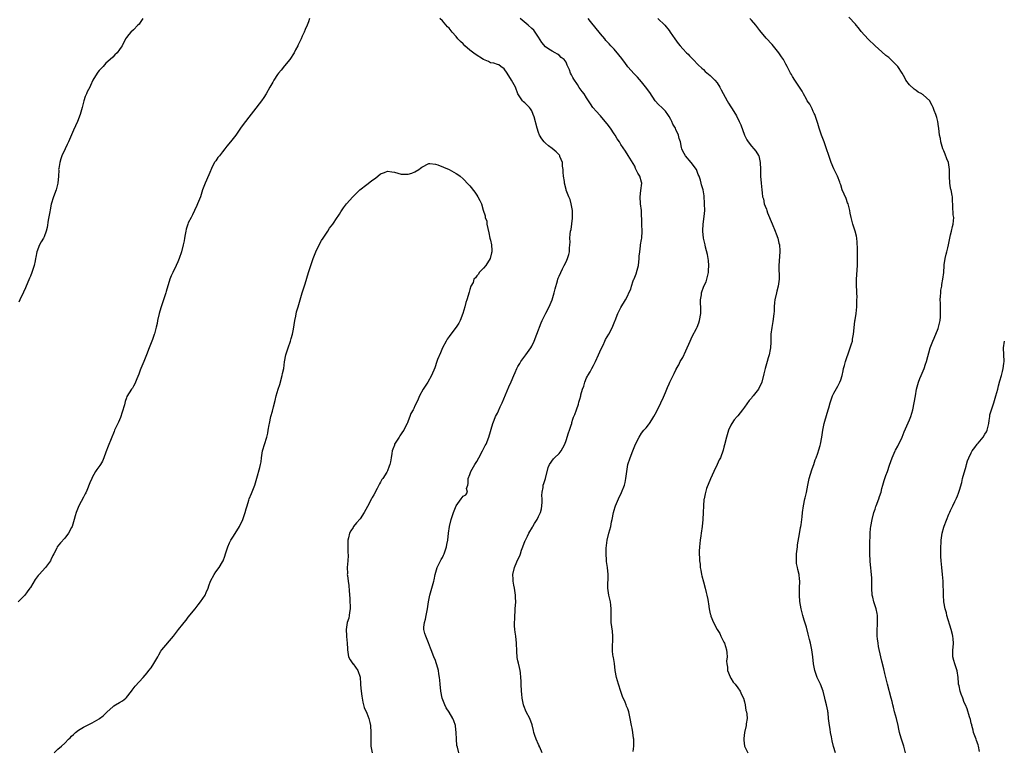
# Model space of a CAD drawing. Units: inches. Extents: x 2547000 to 2550000, y 1560000 to 1562314.
# Drawn here: x 2547350 to 2547637, y 1560508 to 1560721 of the extents above; entities that cross this region are included whole.
import ezdxf

# ---------------------------------------------------------------- set-up
doc = ezdxf.new("R2010")
doc.units = ezdxf.units.IN
doc.header["$MEASUREMENT"] = 0
doc.layers.add('LD25471560_10ft', color=113, linetype='Continuous')

msp = doc.modelspace()

# ---------------------------------------------------------------- linework, layer by layer
at = {"layer": 'LD25471560_10ft'}
for points, elevation in [([(2547434.29, 1560721), (2547433.97, 1560720.03), (2547433.6, 1560719), (2547433, 1560717.73), (2547432.71, 1560717), (2547432.17, 1560715.83), (2547431.82, 1560715), (2547430.89, 1560713.11), (2547430.86, 1560713), (2547430.2, 1560711.8), (2547429.87, 1560711), (2547428.55, 1560709), (2547427, 1560707.17), (2547426.05, 1560705.95), (2547425.24, 1560705), (2547425, 1560704.67), (2547423.9, 1560703), (2547423.58, 1560702.42), (2547422.74, 1560701), (2547421.64, 1560699), (2547421, 1560697.98), (2547420.35, 1560697), (2547415, 1560690.05), (2547414.22, 1560689), (2547412.81, 1560687), (2547411.26, 1560685), (2547410.22, 1560683.78), (2547409.67, 1560683), (2547409, 1560682.13), (2547408.08, 1560681), (2547407.58, 1560680.42), (2547407, 1560679.53), (2547406.75, 1560679.25), (2547406.64, 1560679), (2547406.03, 1560677.97), (2547405, 1560675.43), (2547403.87, 1560673), (2547403.15, 1560671), (2547402.52, 1560669), (2547401.7, 1560667), (2547401.47, 1560666.53), (2547400.79, 1560665), (2547400.19, 1560663.81), (2547399.82, 1560663), (2547399, 1560661.39), (2547398.83, 1560661), (2547398.39, 1560659.61), (2547398.23, 1560659), (2547398.04, 1560658.04), (2547397.88, 1560657), (2547397.79, 1560656.21), (2547397.54, 1560655), (2547397.03, 1560652.97), (2547396.35, 1560651), (2547395.97, 1560650.03), (2547395.45, 1560649), (2547395.32, 1560648.68), (2547395, 1560648.08), (2547394.46, 1560647), (2547394.01, 1560645.99), (2547393.66, 1560645), (2547392.53, 1560641.47), (2547392.41, 1560641), (2547392.15, 1560640.15), (2547391, 1560636.67), (2547390.5, 1560635), (2547390.05, 1560633), (2547389.91, 1560632.09), (2547389.66, 1560631), (2547389.14, 1560629.14), (2547389.09, 1560628.91), (2547388.57, 1560627.43), (2547388.36, 1560627), (2547387.59, 1560625), (2547387.42, 1560624.58), (2547387, 1560623.45), (2547386.85, 1560623), (2547386.04, 1560621), (2547385.18, 1560619), (2547385, 1560618.52), (2547384.62, 1560617.38), (2547383.97, 1560615.97), (2547383.45, 1560614.55), (2547383, 1560613.83), (2547382.71, 1560613.29), (2547382.45, 1560613), (2547381.14, 1560610.86), (2547381, 1560610.5), (2547380.62, 1560609.38), (2547380.37, 1560608.37), (2547379.77, 1560606.23), (2547379.25, 1560604.75), (2547378.66, 1560603.34), (2547378.47, 1560603), (2547377.99, 1560602.01), (2547377.53, 1560601), (2547377.36, 1560600.64), (2547376.55, 1560598.55), (2547375.65, 1560596.35), (2547375, 1560594.58), (2547374.38, 1560593), (2547373.96, 1560592.04), (2547373.4, 1560591), (2547373.25, 1560590.75), (2547372.4, 1560589.6), (2547372.01, 1560589), (2547371, 1560587.28), (2547370.86, 1560587), (2547370.35, 1560585.65), (2547369.44, 1560583.44), (2547369.19, 1560582.81), (2547369, 1560582.5), (2547368.49, 1560581.51), (2547367.08, 1560579), (2547366.35, 1560577), (2547366.08, 1560576.08), (2547365.79, 1560575), (2547365.15, 1560573), (2547365, 1560572.69), (2547364.08, 1560571), (2547363, 1560569.55), (2547361.77, 1560568.23), (2547360.82, 1560567), (2547360.68, 1560566.68), (2547359.8, 1560565), (2547359.51, 1560564.49), (2547359, 1560563.27), (2547358.87, 1560563), (2547357.4, 1560561), (2547355.54, 1560559), (2547355.29, 1560558.71), (2547355, 1560558.27), (2547354.43, 1560557.57), (2547353, 1560555.17), (2547352.89, 1560555), (2547352.05, 1560553.95), (2547351.34, 1560553), (2547349.44, 1560551)], 7700), ([(2547385.76, 1560721), (2547385, 1560719.8), (2547384.66, 1560719.34), (2547384.32, 1560719), (2547383, 1560717.63), (2547382.3, 1560717), (2547381.67, 1560716.33), (2547381, 1560715.42), (2547380.75, 1560715), (2547379.71, 1560713), (2547379.41, 1560712.59), (2547379, 1560711.91), (2547378.28, 1560711), (2547377.61, 1560710.39), (2547377, 1560709.67), (2547376.26, 1560709), (2547375, 1560707.9), (2547374.2, 1560707), (2547373.59, 1560706.41), (2547373, 1560705.77), (2547372.67, 1560705.33), (2547372.44, 1560705), (2547371.23, 1560703), (2547370.55, 1560701.45), (2547370.3, 1560701), (2547369.55, 1560699.55), (2547369.3, 1560699), (2547369, 1560698.26), (2547368.54, 1560697), (2547368.08, 1560695), (2547367.54, 1560693), (2547366.74, 1560691), (2547365.58, 1560688.42), (2547364.14, 1560685), (2547363.72, 1560684.28), (2547363.16, 1560683), (2547362.18, 1560681), (2547361.89, 1560680.11), (2547361.55, 1560679), (2547361.25, 1560677.25), (2547361.23, 1560677), (2547361.25, 1560676.75), (2547361.18, 1560675), (2547361.03, 1560673), (2547360.47, 1560671), (2547359.72, 1560669), (2547359.1, 1560666.9), (2547358.74, 1560665.26), (2547358.66, 1560664.66), (2547358.22, 1560662.22), (2547357.89, 1560660.11), (2547357.61, 1560659), (2547357, 1560657.36), (2547356.83, 1560657), (2547356.13, 1560655.87), (2547355.7, 1560655), (2547354.91, 1560653), (2547354.58, 1560651.42), (2547354.52, 1560651), (2547354.38, 1560650.38), (2547354.12, 1560649), (2547353.42, 1560647), (2547353, 1560645.94), (2547352.71, 1560645.29), (2547351.54, 1560642.46), (2547351, 1560641.19), (2547349.96, 1560639), (2547349.63, 1560638.37)], 7690), ([(2547477.75, 1560507), (2547477.36, 1560508.64), (2547477.2, 1560509.2), (2547477.09, 1560511), (2547477.05, 1560512.95), (2547476.81, 1560514.81), (2547476.77, 1560515), (2547476.37, 1560516.37), (2547476.06, 1560517), (2547475, 1560518.88), (2547474.13, 1560520.13), (2547473.7, 1560521), (2547472.94, 1560523), (2547472.5, 1560525), (2547472.31, 1560527), (2547472.25, 1560528.25), (2547472.18, 1560529), (2547471.99, 1560530.01), (2547471.85, 1560531), (2547471.68, 1560531.68), (2547471.29, 1560533), (2547471.23, 1560533.23), (2547471, 1560533.91), (2547470.52, 1560535), (2547469.75, 1560537), (2547469.53, 1560537.53), (2547468.93, 1560539.07), (2547468.14, 1560541), (2547467.85, 1560541.84), (2547467.62, 1560543), (2547467.6, 1560543.6), (2547467.74, 1560545), (2547468.04, 1560545.96), (2547468.24, 1560547), (2547468.7, 1560549), (2547468.95, 1560551), (2547469.33, 1560553), (2547469.72, 1560554.28), (2547469.96, 1560555), (2547470.5, 1560557), (2547470.59, 1560557.41), (2547470.9, 1560559), (2547471.52, 1560561), (2547472.67, 1560563.33), (2547473, 1560563.92), (2547473.35, 1560564.65), (2547473.5, 1560565), (2547474.16, 1560567), (2547474.29, 1560567.71), (2547474.54, 1560569), (2547474.78, 1560571), (2547475.1, 1560573), (2547475.57, 1560575), (2547476.2, 1560577), (2547477, 1560579), (2547478.51, 1560581), (2547479, 1560581.79), (2547479.81, 1560582.19), (2547480.3, 1560583), (2547480.06, 1560584.06), (2547480.36, 1560585), (2547480.55, 1560585.45), (2547480.54, 1560587), (2547481, 1560588.1), (2547481.32, 1560589), (2547482.47, 1560591), (2547483, 1560591.88), (2547483.62, 1560593), (2547484.71, 1560595), (2547485, 1560595.58), (2547485.45, 1560596.55), (2547485.71, 1560597), (2547486.53, 1560599), (2547487.65, 1560603), (2547488.06, 1560603.94), (2547488.47, 1560605), (2547489, 1560606.03), (2547489.34, 1560606.66), (2547489.85, 1560607.85), (2547490.38, 1560609), (2547491.36, 1560611.36), (2547492.38, 1560613.62), (2547493, 1560615.15), (2547493.83, 1560617), (2547494.17, 1560617.83), (2547494.7, 1560619), (2547495, 1560619.58), (2547495.51, 1560620.49), (2547495.83, 1560621), (2547497.31, 1560623), (2547498.73, 1560625), (2547499, 1560625.48), (2547499.75, 1560627), (2547500.54, 1560629), (2547501, 1560630.22), (2547501.26, 1560631), (2547501.74, 1560632.26), (2547502.05, 1560633), (2547503.14, 1560635.14), (2547504.1, 1560637), (2547504.39, 1560637.61), (2547504.95, 1560639), (2547505.58, 1560641), (2547505.8, 1560642.2), (2547506.54, 1560644.54), (2547506.64, 1560645), (2547506.73, 1560645.27), (2547507, 1560645.91), (2547507.53, 1560647), (2547507.99, 1560647.99), (2547508.5, 1560649), (2547509, 1560650.09), (2547509.39, 1560651), (2547509.79, 1560652.21), (2547510, 1560653), (2547510.04, 1560654.04), (2547510.14, 1560655), (2547510.17, 1560655.83), (2547510.11, 1560657), (2547510.17, 1560658.17), (2547510.33, 1560659), (2547510.49, 1560659.51), (2547510.84, 1560662.84), (2547510.87, 1560663), (2547510.86, 1560665), (2547510.51, 1560667), (2547510.19, 1560668.19), (2547509.83, 1560669), (2547509.05, 1560670.95), (2547509, 1560671.12), (2547508.58, 1560673), (2547508.54, 1560673.46), (2547508.31, 1560675), (2547508.19, 1560676.19), (2547508.15, 1560677), (2547508.01, 1560677.99), (2547507.93, 1560679), (2547507.24, 1560680.76), (2547507.18, 1560681), (2547507.11, 1560681.11), (2547506.13, 1560682.13), (2547505, 1560683.04), (2547503.88, 1560683.88), (2547503, 1560684.62), (2547502.62, 1560685), (2547501.95, 1560685.95), (2547501.31, 1560687), (2547501, 1560687.79), (2547500.56, 1560689), (2547499.68, 1560692.32), (2547499.47, 1560693), (2547499, 1560694.07), (2547498.66, 1560694.66), (2547498.4, 1560695), (2547497, 1560696.38), (2547496.64, 1560696.64), (2547496.32, 1560697), (2547495.01, 1560699), (2547494.27, 1560701), (2547493.14, 1560703), (2547491.89, 1560705), (2547491, 1560706.31), (2547490.06, 1560707), (2547489.43, 1560707.43), (2547489, 1560707.55), (2547487.94, 1560707.94), (2547487, 1560708.09), (2547486.39, 1560708.39), (2547485, 1560709), (2547482.54, 1560710.54), (2547481, 1560711.77), (2547479.52, 1560713), (2547479, 1560713.55), (2547478.24, 1560714.24), (2547477.53, 1560715), (2547477, 1560715.7), (2547475.87, 1560717), (2547475, 1560718.1), (2547474.52, 1560718.52), (2547473, 1560720.31), (2547472.25, 1560721)], 7700), ([(2547502.09, 1560507), (2547501.34, 1560508.66), (2547501.21, 1560509), (2547501.16, 1560509.16), (2547501, 1560509.47), (2547500.27, 1560511), (2547499.94, 1560512.06), (2547499.67, 1560513), (2547499.57, 1560513.57), (2547499.16, 1560515.16), (2547498.42, 1560517), (2547497.44, 1560519), (2547496.76, 1560520.76), (2547496.63, 1560521), (2547496.5, 1560521.5), (2547496.21, 1560523), (2547496.14, 1560524.14), (2547496.04, 1560525), (2547495.93, 1560527), (2547495.91, 1560527.91), (2547495.85, 1560529), (2547495.71, 1560530.29), (2547495.64, 1560531), (2547495.25, 1560532.75), (2547495.18, 1560533), (2547495.12, 1560533.12), (2547495, 1560533.8), (2547494.79, 1560534.79), (2547494.63, 1560536.63), (2547494.56, 1560539), (2547494.35, 1560541), (2547494.19, 1560542.19), (2547494.1, 1560543), (2547494.04, 1560544.04), (2547494.01, 1560545), (2547494.07, 1560545.93), (2547494.09, 1560547), (2547494.15, 1560548.15), (2547494.23, 1560549), (2547494.34, 1560551), (2547494.33, 1560552.33), (2547494.31, 1560553), (2547494.01, 1560555), (2547493.85, 1560555.85), (2547493.62, 1560557), (2547493.61, 1560557.61), (2547493.55, 1560559), (2547494.03, 1560561), (2547494.7, 1560562.7), (2547495, 1560563.35), (2547495.57, 1560564.43), (2547495.73, 1560565), (2547496.08, 1560566.08), (2547496.45, 1560567), (2547497.15, 1560568.85), (2547497.2, 1560569), (2547497.83, 1560570.17), (2547498.19, 1560571), (2547499.24, 1560572.76), (2547499.35, 1560573), (2547499.86, 1560573.86), (2547500.57, 1560575), (2547501, 1560575.84), (2547501.56, 1560577), (2547501.85, 1560578.15), (2547501.98, 1560579), (2547502.02, 1560580.02), (2547502.03, 1560581), (2547501.97, 1560582.03), (2547502.05, 1560583), (2547502.32, 1560584.32), (2547502.37, 1560585), (2547502.51, 1560585.49), (2547503, 1560587), (2547503.81, 1560590.19), (2547504.17, 1560591), (2547505.34, 1560592.66), (2547505.67, 1560593), (2547507, 1560594.22), (2547507.58, 1560595), (2547508.12, 1560595.88), (2547508.61, 1560597), (2547509, 1560598), (2547509.74, 1560600.26), (2547510.02, 1560601), (2547510.51, 1560602.51), (2547510.66, 1560603), (2547510.72, 1560603.28), (2547511, 1560604.19), (2547511.22, 1560604.78), (2547511.55, 1560605.55), (2547512.08, 1560607), (2547512.62, 1560608.62), (2547512.78, 1560609.22), (2547513, 1560610.08), (2547513.27, 1560611), (2547513.35, 1560611.35), (2547513.84, 1560613), (2547514.18, 1560613.82), (2547514.48, 1560615), (2547515, 1560616.27), (2547515.26, 1560616.74), (2547515.37, 1560617), (2547515.99, 1560618.01), (2547516.51, 1560619), (2547517, 1560619.86), (2547517.55, 1560621), (2547518.47, 1560623), (2547519.25, 1560624.75), (2547519.78, 1560625.78), (2547520.34, 1560627), (2547520.53, 1560627.47), (2547521, 1560628.25), (2547521.47, 1560629), (2547522.52, 1560631), (2547522.67, 1560631.33), (2547523.24, 1560632.76), (2547523.32, 1560633), (2547524.12, 1560635), (2547525, 1560636.8), (2547526.31, 1560639), (2547527, 1560640.29), (2547527.34, 1560641), (2547527.92, 1560642.08), (2547528.05, 1560643), (2547528.52, 1560644.52), (2547528.74, 1560645), (2547528.84, 1560645.16), (2547529, 1560645.59), (2547529.45, 1560646.55), (2547529.68, 1560647.68), (2547530.08, 1560649), (2547530.3, 1560651), (2547530.3, 1560651.7), (2547530.45, 1560653), (2547530.73, 1560654.73), (2547530.74, 1560655), (2547531, 1560656.53), (2547531.11, 1560657), (2547531.22, 1560659), (2547531.09, 1560660.91), (2547531.06, 1560661.06), (2547530.98, 1560665), (2547530.71, 1560667), (2547530.58, 1560669), (2547530.83, 1560670.83), (2547531.05, 1560673), (2547531, 1560673.28), (2547530.51, 1560675), (2547529.94, 1560675.94), (2547529.27, 1560677.27), (2547529, 1560677.93), (2547527.08, 1560681.08), (2547526.3, 1560682.3), (2547525, 1560684.21), (2547524.58, 1560685), (2547523.92, 1560685.92), (2547523.27, 1560687), (2547523, 1560687.35), (2547521.92, 1560689), (2547521, 1560690.24), (2547520.42, 1560691), (2547519, 1560692.6), (2547518.8, 1560692.8), (2547517.84, 1560693.84), (2547516.85, 1560695), (2547516.14, 1560696.14), (2547515.55, 1560697), (2547515, 1560697.89), (2547514.26, 1560699), (2547513.7, 1560699.7), (2547512.85, 1560700.85), (2547512.3, 1560701.7), (2547511.24, 1560703.24), (2547511, 1560703.81), (2547510.55, 1560704.55), (2547510.35, 1560705), (2547509.97, 1560706.02), (2547509.56, 1560707), (2547509.36, 1560707.36), (2547509, 1560708.23), (2547508.42, 1560709), (2547507.6, 1560709.6), (2547507, 1560710.27), (2547506.54, 1560710.55), (2547505.86, 1560711), (2547505, 1560711.44), (2547504, 1560712), (2547503, 1560712.73), (2547501.99, 1560713.99), (2547501, 1560715.49), (2547500.04, 1560717), (2547499.6, 1560717.6), (2547499, 1560718.05), (2547497.96, 1560719), (2547495.65, 1560721)], 7690), ([(2547528.57, 1560507.43), (2547528.74, 1560509), (2547528.74, 1560511), (2547528.68, 1560511.32), (2547528.44, 1560513), (2547528.22, 1560514.22), (2547528.04, 1560515), (2547527.72, 1560517), (2547527.33, 1560519), (2547527, 1560519.85), (2547526.64, 1560520.64), (2547526.54, 1560521), (2547526.24, 1560521.76), (2547525.43, 1560523.43), (2547524.92, 1560524.92), (2547524.26, 1560527), (2547524, 1560528), (2547523.7, 1560529), (2547523.36, 1560531), (2547523.09, 1560533.09), (2547522.79, 1560534.79), (2547522.74, 1560535), (2547522.57, 1560536.57), (2547522.5, 1560537), (2547522.55, 1560538.55), (2547522.59, 1560539.41), (2547522.63, 1560541), (2547522.5, 1560542.5), (2547522.16, 1560545), (2547522.18, 1560545.82), (2547522.14, 1560547), (2547522.12, 1560548.12), (2547522.17, 1560549), (2547522.04, 1560550.04), (2547521.95, 1560551), (2547521.78, 1560551.78), (2547521.5, 1560553), (2547521.21, 1560555), (2547521.24, 1560559), (2547521.06, 1560561), (2547520.82, 1560562.82), (2547520.82, 1560563.18), (2547520.67, 1560565), (2547520.69, 1560566.69), (2547520.95, 1560569), (2547521.43, 1560571), (2547522.01, 1560573), (2547522.29, 1560574.29), (2547522.46, 1560575), (2547522.83, 1560577), (2547523, 1560577.71), (2547523.28, 1560578.72), (2547523.38, 1560579), (2547523.7, 1560579.7), (2547524.24, 1560581), (2547525.17, 1560582.83), (2547525.99, 1560585), (2547526.21, 1560585.79), (2547526.42, 1560587), (2547526.67, 1560589), (2547527.05, 1560591), (2547527.65, 1560593), (2547528.42, 1560595), (2547529, 1560596.43), (2547529.27, 1560597), (2547530.28, 1560599), (2547531, 1560600.12), (2547531.67, 1560601), (2547532.31, 1560601.69), (2547533, 1560602.57), (2547533.28, 1560603), (2547534, 1560604), (2547534.55, 1560605), (2547535, 1560605.74), (2547535.45, 1560606.55), (2547536.65, 1560609), (2547537.37, 1560610.63), (2547538, 1560612), (2547538.4, 1560613), (2547538.53, 1560613.47), (2547539, 1560614.56), (2547539.26, 1560615), (2547540.23, 1560617), (2547540.5, 1560617.5), (2547541, 1560618.63), (2547541.13, 1560618.87), (2547541.17, 1560619), (2547541.9, 1560620.1), (2547542.29, 1560621), (2547543, 1560622.16), (2547543.9, 1560624.1), (2547545.12, 1560627), (2547545.72, 1560628.28), (2547547, 1560630.69), (2547547.15, 1560631), (2547547.69, 1560632.31), (2547547.91, 1560633), (2547548.23, 1560635), (2547548.27, 1560636.27), (2547548.23, 1560637), (2547548.14, 1560637.86), (2547548.2, 1560639), (2547548.43, 1560640.43), (2547548.45, 1560641), (2547549.18, 1560643), (2547549.78, 1560644.22), (2547549.98, 1560645), (2547550.22, 1560645.78), (2547550.46, 1560647), (2547550.48, 1560647.52), (2547550.57, 1560649), (2547550.49, 1560650.49), (2547550.39, 1560651), (2547550.24, 1560652.24), (2547549.66, 1560654.34), (2547549.52, 1560655), (2547549, 1560656.95), (2547548.81, 1560659), (2547548.8, 1560659.2), (2547548.91, 1560661), (2547549.27, 1560663.27), (2547549.43, 1560665), (2547549.38, 1560667), (2547549.26, 1560669.26), (2547548.97, 1560671), (2547548.48, 1560672.48), (2547548.39, 1560673), (2547548.16, 1560673.84), (2547547.77, 1560675), (2547547.52, 1560675.52), (2547546.96, 1560676.96), (2547545.44, 1560679), (2547543.76, 1560681), (2547543, 1560682.31), (2547542.7, 1560683), (2547542.65, 1560683.35), (2547542.31, 1560685), (2547542, 1560686), (2547541.8, 1560687), (2547541, 1560688.65), (2547540.85, 1560689), (2547540.13, 1560690.13), (2547539.79, 1560691), (2547539.49, 1560691.49), (2547539, 1560692.45), (2547538.67, 1560693), (2547537.94, 1560693.94), (2547537, 1560694.92), (2547535.93, 1560695.93), (2547535, 1560696.98), (2547533.38, 1560699.38), (2547533, 1560699.85), (2547532.55, 1560700.55), (2547531, 1560702.51), (2547529.84, 1560703.84), (2547528.83, 1560704.83), (2547527, 1560706.87), (2547526.12, 1560708.12), (2547525.42, 1560709), (2547525.26, 1560709.26), (2547524.39, 1560710.39), (2547523, 1560712.03), (2547522.51, 1560712.51), (2547522.1, 1560713), (2547521.55, 1560713.55), (2547521, 1560714.15), (2547520.58, 1560714.58), (2547520.27, 1560715), (2547519, 1560716.45), (2547516.13, 1560720.13), (2547515.48, 1560721)], 7680), ([(2547535.7, 1560721), (2547537.74, 1560719), (2547539, 1560717.49), (2547539.38, 1560717), (2547540.72, 1560715), (2547541.69, 1560713.69), (2547542.25, 1560713), (2547543, 1560712.13), (2547544.07, 1560711), (2547544.54, 1560710.54), (2547545, 1560710.04), (2547545.52, 1560709.52), (2547545.99, 1560709), (2547547.5, 1560707.5), (2547548.51, 1560706.51), (2547549, 1560706.07), (2547549.55, 1560705.55), (2547551, 1560704.31), (2547551.66, 1560703.66), (2547552.3, 1560703), (2547553, 1560702.2), (2547553.8, 1560701), (2547554.19, 1560700.19), (2547555.95, 1560697), (2547556.3, 1560696.3), (2547557.89, 1560693.89), (2547558.62, 1560692.62), (2547559.45, 1560691), (2547559.95, 1560689.95), (2547560.98, 1560686.98), (2547561.64, 1560685.64), (2547562.01, 1560685), (2547563, 1560683.81), (2547563.73, 1560683), (2547564.28, 1560682.28), (2547565.07, 1560681.07), (2547565.11, 1560681), (2547565.57, 1560679), (2547565.6, 1560677), (2547565.65, 1560675), (2547565.81, 1560673), (2547566, 1560671), (2547566.16, 1560670.16), (2547566.27, 1560669), (2547566.47, 1560668.47), (2547566.73, 1560667), (2547567, 1560666.27), (2547567.38, 1560665.38), (2547567.44, 1560665), (2547567.7, 1560664.3), (2547568.26, 1560663), (2547568.46, 1560662.46), (2547569, 1560661.15), (2547569.96, 1560659), (2547570.21, 1560658.21), (2547570.67, 1560657), (2547571, 1560655.55), (2547571.15, 1560655), (2547571.27, 1560653.27), (2547571.27, 1560653), (2547571.02, 1560649.02), (2547571.03, 1560645), (2547570.77, 1560643), (2547570.43, 1560641.57), (2547570.27, 1560641), (2547569.82, 1560639), (2547569.73, 1560638.27), (2547569.65, 1560637), (2547569.6, 1560635.6), (2547569.54, 1560635), (2547569.34, 1560633.34), (2547569.28, 1560632.72), (2547568.92, 1560630.92), (2547568.69, 1560629), (2547568.66, 1560627.34), (2547568.63, 1560627), (2547568.64, 1560626.64), (2547568.55, 1560625), (2547568.5, 1560624.5), (2547568.2, 1560623), (2547567.9, 1560622.1), (2547567.63, 1560621), (2547567.02, 1560619), (2547566.6, 1560617.4), (2547566.06, 1560615), (2547565.1, 1560613), (2547563.5, 1560611), (2547563.26, 1560610.74), (2547563, 1560610.39), (2547562.34, 1560609.66), (2547561, 1560607.71), (2547560.42, 1560607), (2547559, 1560605.17), (2547558.84, 1560605), (2547558, 1560604), (2547557.28, 1560603), (2547557, 1560602.47), (2547556.34, 1560601), (2547555.75, 1560599), (2547555.2, 1560596.8), (2547555, 1560596.08), (2547554.78, 1560595.22), (2547553.97, 1560593), (2547553.64, 1560592.36), (2547553.05, 1560591), (2547552.05, 1560589), (2547551.1, 1560586.9), (2547549.95, 1560584.05), (2547549.5, 1560582.5), (2547549.19, 1560581), (2547549.17, 1560580.83), (2547549.01, 1560579), (2547548.94, 1560577), (2547548.82, 1560575), (2547548.61, 1560573), (2547548.35, 1560571), (2547548.22, 1560570.22), (2547548.08, 1560569), (2547548.02, 1560567.98), (2547547.85, 1560567), (2547547.78, 1560565.78), (2547547.92, 1560563), (2547548.04, 1560562.04), (2547548.08, 1560561), (2547548.27, 1560560.27), (2547548.44, 1560559), (2547548.59, 1560558.59), (2547549, 1560556.83), (2547549.54, 1560555), (2547549.78, 1560553.78), (2547550.02, 1560553), (2547550.26, 1560551.74), (2547550.37, 1560551), (2547550.48, 1560550.48), (2547550.67, 1560549), (2547551, 1560547.57), (2547551.13, 1560547.13), (2547551.14, 1560547), (2547551.2, 1560546.8), (2547551.98, 1560545), (2547553.01, 1560543), (2547553.78, 1560541.78), (2547554.11, 1560541), (2547555, 1560539.26), (2547555.12, 1560539), (2547555.74, 1560537), (2547555.83, 1560536.17), (2547555.89, 1560535), (2547555.78, 1560533.78), (2547555.81, 1560533), (2547556, 1560532), (2547556.03, 1560531), (2547556.82, 1560529.18), (2547556.91, 1560528.91), (2547557, 1560528.78), (2547557.65, 1560527.65), (2547558.22, 1560527), (2547559, 1560525.95), (2547559.68, 1560525), (2547560.07, 1560524.07), (2547560.66, 1560523), (2547561, 1560521.88), (2547561.2, 1560521), (2547561.41, 1560519.41), (2547561.56, 1560519), (2547561.7, 1560518.3), (2547561.73, 1560517), (2547561.51, 1560515.51), (2547561.47, 1560515), (2547560.99, 1560513), (2547560.76, 1560511.24), (2547560.74, 1560511), (2547560.77, 1560510.77), (2547560.95, 1560509), (2547561.92, 1560507)], 7670), ([(2547587.47, 1560507), (2547586.92, 1560508.92), (2547586.51, 1560510.51), (2547586.3, 1560511.7), (2547586.03, 1560513), (2547585.9, 1560513.9), (2547585.7, 1560515), (2547585.49, 1560517), (2547585.34, 1560518.66), (2547585.29, 1560519), (2547585.23, 1560519.23), (2547584.9, 1560521), (2547584.5, 1560522.5), (2547584.4, 1560523), (2547583.85, 1560525), (2547583.07, 1560527.07), (2547582.14, 1560529), (2547581.43, 1560531), (2547581.08, 1560533), (2547580.85, 1560535), (2547580.57, 1560537), (2547580.18, 1560539), (2547579.91, 1560540.09), (2547579.57, 1560541.57), (2547579, 1560543.63), (2547578.35, 1560545.65), (2547577.95, 1560547), (2547577.44, 1560549), (2547577.13, 1560551.13), (2547577.01, 1560553), (2547577.02, 1560555.02), (2547577.06, 1560557), (2547577, 1560557.71), (2547576.87, 1560558.87), (2547576.88, 1560559), (2547576.47, 1560560.47), (2547576.42, 1560561), (2547576.16, 1560562.16), (2547576.1, 1560563), (2547576.09, 1560564.09), (2547576.13, 1560565), (2547576.37, 1560567), (2547576.41, 1560567.59), (2547577, 1560570.88), (2547577.29, 1560572.71), (2547577.36, 1560573), (2547577.45, 1560573.45), (2547577.78, 1560575.78), (2547577.92, 1560577), (2547578.2, 1560579), (2547578.58, 1560581), (2547578.67, 1560581.33), (2547579, 1560582.86), (2547579.38, 1560585), (2547579.81, 1560587), (2547580.22, 1560588.22), (2547580.56, 1560589.44), (2547581, 1560590.51), (2547581.18, 1560591), (2547581.6, 1560592.4), (2547581.84, 1560593), (2547582.31, 1560594.31), (2547582.65, 1560595.35), (2547583, 1560596.57), (2547583.12, 1560597), (2547583.48, 1560599), (2547583.78, 1560601), (2547584.02, 1560602.02), (2547584.21, 1560603), (2547584.37, 1560603.63), (2547585.38, 1560607), (2547585.5, 1560607.5), (2547585.93, 1560609), (2547586.62, 1560611), (2547587, 1560611.8), (2547588.15, 1560613.85), (2547588.74, 1560615), (2547589, 1560615.74), (2547589.4, 1560617), (2547589.72, 1560618.28), (2547589.86, 1560619), (2547590.13, 1560619.87), (2547590.42, 1560621), (2547591.54, 1560624.46), (2547591.78, 1560625), (2547592.18, 1560626.18), (2547592.39, 1560627), (2547592.46, 1560627.54), (2547592.72, 1560629), (2547592.89, 1560630.89), (2547593.16, 1560632.84), (2547593.18, 1560633.18), (2547593.46, 1560635), (2547593.67, 1560637), (2547593.67, 1560638.33), (2547593.73, 1560639), (2547593.77, 1560639.77), (2547593.68, 1560641), (2547593.69, 1560641.69), (2547593.61, 1560643), (2547593.62, 1560643.62), (2547593.61, 1560645), (2547593.7, 1560646.3), (2547593.76, 1560647.76), (2547593.86, 1560649), (2547593.86, 1560649.86), (2547593.9, 1560651), (2547593.89, 1560653.89), (2547593.84, 1560655.84), (2547593.7, 1560657), (2547593.59, 1560657.59), (2547593.2, 1560659), (2547592.58, 1560661), (2547592.01, 1560663), (2547591.78, 1560664.22), (2547591.62, 1560665), (2547591.13, 1560667), (2547591, 1560667.3), (2547590.55, 1560668.55), (2547589.46, 1560671), (2547589, 1560672.49), (2547588.89, 1560672.89), (2547588.73, 1560673.27), (2547588.1, 1560675), (2547587, 1560677.19), (2547586.26, 1560679), (2547584.14, 1560685), (2547583.4, 1560687), (2547582.73, 1560689), (2547582.36, 1560690.36), (2547582.14, 1560691), (2547581.62, 1560692.38), (2547581.43, 1560693), (2547581.31, 1560693.31), (2547581, 1560693.85), (2547580.67, 1560694.67), (2547580.47, 1560695), (2547579.97, 1560695.97), (2547579.27, 1560697), (2547579, 1560697.45), (2547578.15, 1560699), (2547577.76, 1560699.76), (2547576.98, 1560700.98), (2547575.64, 1560703), (2547575, 1560704.02), (2547574.64, 1560704.64), (2547574.38, 1560705), (2547573.37, 1560707), (2547573, 1560707.69), (2547572.35, 1560709), (2547571.78, 1560709.78), (2547570.99, 1560711), (2547569, 1560713.43), (2547567.27, 1560715.27), (2547565.46, 1560717.46), (2547564.29, 1560719), (2547563, 1560720.49), (2547562.51, 1560721)], 7660), ([(2547607.85, 1560507), (2547607.34, 1560509), (2547606.76, 1560510.76), (2547606.65, 1560511.35), (2547606.17, 1560513), (2547605.93, 1560513.93), (2547605.74, 1560515), (2547605.26, 1560517), (2547604.69, 1560519), (2547604.37, 1560520.37), (2547604.17, 1560521), (2547603.98, 1560521.98), (2547603.68, 1560523), (2547602.64, 1560527), (2547601.86, 1560530.14), (2547601.55, 1560531.55), (2547601, 1560533.71), (2547600.7, 1560535), (2547600.02, 1560538.02), (2547599.87, 1560539), (2547599.76, 1560540.24), (2547599.64, 1560541), (2547599.6, 1560541.6), (2547599.62, 1560543), (2547599.7, 1560544.3), (2547599.72, 1560545), (2547599.68, 1560546.32), (2547599.7, 1560547), (2547599.65, 1560547.65), (2547599.33, 1560549), (2547598.66, 1560551), (2547598.38, 1560552.38), (2547598.18, 1560553), (2547598.09, 1560555), (2547598.07, 1560556.07), (2547598.09, 1560557), (2547598.05, 1560557.95), (2547597.98, 1560559), (2547597.87, 1560559.87), (2547597.78, 1560561), (2547597.7, 1560561.7), (2547597.59, 1560563), (2547597.48, 1560565), (2547597.48, 1560565.48), (2547597.49, 1560567), (2547597.53, 1560569), (2547597.55, 1560569.55), (2547597.56, 1560571), (2547597.65, 1560572.35), (2547597.73, 1560573), (2547598.12, 1560575), (2547598.65, 1560577), (2547599, 1560578.05), (2547599.25, 1560578.75), (2547599.32, 1560579), (2547600.1, 1560581), (2547600.31, 1560581.69), (2547600.76, 1560583), (2547601, 1560584.02), (2547601.28, 1560585), (2547601.64, 1560586.36), (2547601.89, 1560587), (2547602.18, 1560587.82), (2547602.64, 1560589), (2547603.2, 1560590.8), (2547603.95, 1560593), (2547604.88, 1560595), (2547605, 1560595.22), (2547605.6, 1560596.4), (2547606.88, 1560599), (2547607.5, 1560600.5), (2547608.3, 1560602.3), (2547609, 1560604.01), (2547609.38, 1560605), (2547609.97, 1560607), (2547610.41, 1560609), (2547610.74, 1560611), (2547611.11, 1560613), (2547611.63, 1560615), (2547612.06, 1560616.06), (2547612.41, 1560617), (2547613, 1560618.33), (2547613.28, 1560619), (2547613.74, 1560620.26), (2547614, 1560621), (2547615.07, 1560625), (2547615.81, 1560627), (2547616.21, 1560627.79), (2547617.37, 1560630.63), (2547617.48, 1560631), (2547617.95, 1560633), (2547618.07, 1560634.07), (2547618.11, 1560635), (2547618.06, 1560635.94), (2547618.03, 1560638.03), (2547618, 1560639), (2547618.1, 1560640.1), (2547618.12, 1560641), (2547618.19, 1560641.81), (2547618.42, 1560643), (2547618.49, 1560643.51), (2547618.77, 1560645), (2547618.99, 1560646.99), (2547619.14, 1560649), (2547619.18, 1560649.18), (2547619.44, 1560651), (2547619.74, 1560652.26), (2547619.93, 1560653), (2547620.19, 1560654.19), (2547620.39, 1560655), (2547620.79, 1560657), (2547621, 1560657.93), (2547621.29, 1560659), (2547621.59, 1560660.41), (2547621.79, 1560661), (2547621.9, 1560663), (2547621.78, 1560663.78), (2547621.7, 1560666.3), (2547621.63, 1560667), (2547621.59, 1560667.59), (2547621.52, 1560669), (2547621.42, 1560669.42), (2547621.13, 1560671), (2547621.1, 1560671.1), (2547621, 1560671.6), (2547620.75, 1560673), (2547620.69, 1560675), (2547620.71, 1560677), (2547620.36, 1560679), (2547619.92, 1560680.08), (2547619.44, 1560681.44), (2547619, 1560682.36), (2547618.75, 1560683), (2547618.39, 1560684.39), (2547618.13, 1560685), (2547618.02, 1560686.02), (2547617.75, 1560687), (2547617.57, 1560689), (2547617.45, 1560689.45), (2547617.28, 1560691), (2547617, 1560692.12), (2547616.73, 1560693), (2547616.19, 1560694.19), (2547615.95, 1560695), (2547615.59, 1560695.59), (2547615, 1560696.87), (2547614.91, 1560697), (2547613, 1560698.75), (2547612.84, 1560698.84), (2547612.64, 1560699), (2547611.53, 1560699.53), (2547611, 1560699.94), (2547610.35, 1560700.35), (2547609, 1560701.68), (2547608.01, 1560703), (2547607.63, 1560703.63), (2547606.9, 1560705), (2547605.59, 1560707), (2547605, 1560707.64), (2547604.29, 1560708.29), (2547603.61, 1560709), (2547603.28, 1560709.28), (2547603, 1560709.56), (2547602.17, 1560710.17), (2547601, 1560711.27), (2547599, 1560712.96), (2547597, 1560714.9), (2547595, 1560717.17), (2547594.22, 1560718.22), (2547593.53, 1560719), (2547593.32, 1560719.32), (2547591.36, 1560721.36)], 7650), ([(2547359.88, 1560507), (2547361, 1560508.06), (2547362.05, 1560509), (2547363, 1560509.89), (2547364.11, 1560511), (2547364.58, 1560511.42), (2547365, 1560511.89), (2547365.6, 1560512.4), (2547366.16, 1560513), (2547367, 1560513.62), (2547368.48, 1560514.48), (2547371, 1560515.8), (2547373, 1560516.91), (2547373.13, 1560517), (2547374.22, 1560517.78), (2547375.39, 1560519), (2547377, 1560520.45), (2547377.3, 1560520.7), (2547377.79, 1560521), (2547379, 1560521.67), (2547379.8, 1560522.2), (2547380.78, 1560523), (2547381, 1560523.2), (2547382.45, 1560525), (2547382.68, 1560525.32), (2547383.56, 1560526.44), (2547385.87, 1560529), (2547387, 1560530.36), (2547387.49, 1560531), (2547388.17, 1560531.83), (2547389, 1560533.03), (2547390.15, 1560535), (2547390.45, 1560535.55), (2547391, 1560536.62), (2547391.25, 1560537), (2547394.65, 1560541), (2547395, 1560541.44), (2547396.18, 1560543), (2547397.44, 1560544.56), (2547397.77, 1560545), (2547398.33, 1560545.67), (2547399, 1560546.53), (2547401.02, 1560549), (2547401.87, 1560550.13), (2547402.59, 1560551), (2547403.91, 1560553), (2547404.23, 1560553.77), (2547404.8, 1560555), (2547405, 1560555.67), (2547405.46, 1560557), (2547406.5, 1560559), (2547407, 1560559.72), (2547407.97, 1560561), (2547409, 1560562.71), (2547409.14, 1560563), (2547409.67, 1560564.33), (2547409.83, 1560565), (2547410.18, 1560566.18), (2547410.47, 1560567), (2547411, 1560568.2), (2547411.39, 1560569), (2547412.12, 1560570.12), (2547413.94, 1560573), (2547414.86, 1560575), (2547415.54, 1560577), (2547415.88, 1560578.12), (2547416.13, 1560579), (2547416.64, 1560580.64), (2547416.76, 1560581), (2547417.41, 1560582.59), (2547418.36, 1560585), (2547419, 1560587.04), (2547419.87, 1560590.13), (2547420.01, 1560591), (2547420.19, 1560591.81), (2547420.32, 1560593), (2547420.65, 1560595), (2547420.72, 1560595.28), (2547421.17, 1560596.83), (2547421.84, 1560599), (2547422.13, 1560600.13), (2547422.29, 1560601), (2547422.56, 1560602.56), (2547422.61, 1560603), (2547423.03, 1560605), (2547423.48, 1560606.52), (2547423.79, 1560607.79), (2547424.32, 1560609.68), (2547424.6, 1560611), (2547425.19, 1560613), (2547425.66, 1560614.34), (2547426.35, 1560617), (2547426.44, 1560617.56), (2547426.77, 1560619), (2547427.04, 1560620.96), (2547427.41, 1560623), (2547427.82, 1560624.18), (2547428.04, 1560625), (2547428.78, 1560627), (2547429, 1560627.74), (2547429.34, 1560629), (2547429.59, 1560630.41), (2547429.98, 1560633), (2547430.29, 1560634.29), (2547430.54, 1560635.46), (2547431.01, 1560637), (2547431.54, 1560639), (2547432.12, 1560641), (2547433, 1560643.68), (2547434.03, 1560647), (2547434.68, 1560649), (2547435.38, 1560651), (2547436.15, 1560653), (2547437.08, 1560655), (2547437.76, 1560656.24), (2547438.24, 1560657), (2547439.61, 1560659), (2547440.14, 1560659.86), (2547441.04, 1560661), (2547442.37, 1560663), (2547442.61, 1560663.39), (2547443, 1560663.97), (2547443.39, 1560664.61), (2547444.21, 1560665.79), (2547445.08, 1560666.92), (2547446.96, 1560669.04), (2547447.95, 1560670.05), (2547448.99, 1560671.01), (2547451, 1560672.62), (2547452.37, 1560673.63), (2547453, 1560674.12), (2547453.52, 1560674.48), (2547455, 1560675.68), (2547456.13, 1560676.13), (2547457, 1560676.51), (2547458.27, 1560676.27), (2547459, 1560676.21), (2547461, 1560675.63), (2547461.63, 1560675.63), (2547463, 1560675.57), (2547464.07, 1560675.93), (2547465, 1560676.29), (2547466.16, 1560677), (2547466.66, 1560677.34), (2547467, 1560677.61), (2547469, 1560678.68), (2547469.3, 1560678.7), (2547471, 1560678.53), (2547471.67, 1560678.33), (2547475, 1560676.96), (2547477, 1560675.85), (2547477.51, 1560675.51), (2547478.14, 1560675), (2547479, 1560674.26), (2547480.61, 1560672.61), (2547481, 1560672.18), (2547482.41, 1560670.41), (2547483, 1560669.47), (2547483.31, 1560669), (2547483.94, 1560667.94), (2547484.34, 1560667), (2547484.91, 1560665.09), (2547485.46, 1560663.46), (2547485.48, 1560663), (2547485.89, 1560661.89), (2547485.98, 1560661), (2547486.2, 1560659.8), (2547486.55, 1560658.55), (2547486.85, 1560657), (2547487, 1560656.34), (2547487.26, 1560655), (2547487.38, 1560653.38), (2547487.38, 1560653), (2547487.33, 1560652.67), (2547486.94, 1560651), (2547485.66, 1560649), (2547485, 1560648.18), (2547483.73, 1560647), (2547483.48, 1560646.52), (2547483, 1560645.99), (2547482.59, 1560645.41), (2547482.18, 1560645), (2547481.91, 1560644.09), (2547481.29, 1560643), (2547481, 1560642.03), (2547480.8, 1560641.2), (2547480.12, 1560639), (2547479.81, 1560638.19), (2547479.54, 1560637), (2547478.98, 1560635), (2547478.15, 1560633), (2547477.75, 1560632.25), (2547477, 1560631.04), (2547475.45, 1560629), (2547475, 1560628.35), (2547474.42, 1560627.58), (2547474.06, 1560627), (2547473, 1560625.05), (2547472.4, 1560623.6), (2547471.6, 1560621.6), (2547471.37, 1560621), (2547470.76, 1560619.24), (2547469.86, 1560617), (2547468.75, 1560615), (2547467.43, 1560613), (2547466.35, 1560611), (2547465.98, 1560610.02), (2547465.43, 1560609), (2547465, 1560608.09), (2547464.67, 1560607.33), (2547464.45, 1560607), (2547463.85, 1560605.85), (2547463.48, 1560605), (2547463, 1560603.77), (2547462.81, 1560603.19), (2547462.69, 1560603), (2547462.33, 1560602.33), (2547461.72, 1560601), (2547461.42, 1560600.58), (2547460.64, 1560599.36), (2547460.36, 1560599), (2547459.09, 1560596.91), (2547459, 1560596.63), (2547458.55, 1560595.45), (2547458.41, 1560595), (2547458.28, 1560594.28), (2547458.07, 1560593), (2547457.85, 1560591.85), (2547457.72, 1560591), (2547457.48, 1560590.52), (2547457, 1560589.22), (2547456.9, 1560589), (2547456.79, 1560588.79), (2547455.65, 1560587), (2547455.36, 1560586.64), (2547455, 1560585.92), (2547454.64, 1560585.36), (2547454.53, 1560585), (2547454.02, 1560584.02), (2547453, 1560582.2), (2547452.54, 1560581.46), (2547452.34, 1560581), (2547451.21, 1560578.79), (2547450.2, 1560577), (2547449, 1560575.21), (2547447.99, 1560574.01), (2547447.15, 1560573), (2547447, 1560572.72), (2547446.31, 1560571.69), (2547445.97, 1560571), (2547445.69, 1560569.69), (2547445.5, 1560569), (2547445.47, 1560568.53), (2547445.43, 1560567), (2547445.45, 1560565.45), (2547445.51, 1560564.49), (2547445.45, 1560563), (2547445.28, 1560561), (2547445.32, 1560559.32), (2547445.3, 1560559), (2547445.32, 1560558.68), (2547445.55, 1560557), (2547445.74, 1560555.74), (2547445.81, 1560554.19), (2547445.99, 1560551.99), (2547446.06, 1560551), (2547446.11, 1560549.89), (2547446.13, 1560549), (2547445.95, 1560547.95), (2547445.86, 1560547), (2547445.71, 1560546.29), (2547445.29, 1560545), (2547444.97, 1560543), (2547445.11, 1560541.11), (2547445.11, 1560540.89), (2547445.28, 1560539), (2547445.34, 1560537.34), (2547445.32, 1560537), (2547445.63, 1560535), (2547446.12, 1560534.12), (2547446.92, 1560533), (2547447, 1560532.92), (2547448.32, 1560531), (2547449, 1560529.04), (2547449.13, 1560527.13), (2547449.17, 1560526.83), (2547449.32, 1560525), (2547449.52, 1560523.52), (2547449.63, 1560523), (2547449.83, 1560521.83), (2547450.26, 1560520.26), (2547451, 1560518.56), (2547451.62, 1560517), (2547451.91, 1560515.91), (2547452.08, 1560515), (2547452.18, 1560513), (2547452.16, 1560511.84), (2547452.12, 1560511), (2547452.18, 1560509), (2547452.51, 1560507)], 7710), ([(2547629.4, 1560507.4), (2547629.1, 1560509), (2547629, 1560509.35), (2547628.58, 1560510.58), (2547628.42, 1560511), (2547627.72, 1560513), (2547627.58, 1560513.59), (2547627.17, 1560515), (2547627.15, 1560515.15), (2547627, 1560515.72), (2547626.77, 1560516.77), (2547626.51, 1560517.49), (2547625.87, 1560519.87), (2547625.36, 1560521), (2547625, 1560521.74), (2547624.57, 1560523), (2547624.1, 1560524.1), (2547623.77, 1560525), (2547623.47, 1560526.53), (2547623.32, 1560527), (2547623.29, 1560527.29), (2547623.22, 1560529), (2547622.96, 1560530.96), (2547622.22, 1560533), (2547621.93, 1560533.93), (2547621.65, 1560535), (2547621.64, 1560535.64), (2547621.68, 1560537), (2547621.72, 1560537.72), (2547621.84, 1560539), (2547621.77, 1560540.23), (2547621.68, 1560541), (2547621.52, 1560541.52), (2547621.19, 1560543), (2547619.94, 1560547), (2547619.77, 1560547.77), (2547619.43, 1560549), (2547619.07, 1560551), (2547618.89, 1560553), (2547618.82, 1560557), (2547618.67, 1560559), (2547618.43, 1560561), (2547618.26, 1560563), (2547618.2, 1560564.2), (2547618.17, 1560566.17), (2547618.19, 1560567), (2547618.24, 1560568.24), (2547618.29, 1560569), (2547618.58, 1560571), (2547619, 1560572.79), (2547619.11, 1560573.11), (2547620.52, 1560576.52), (2547620.83, 1560577.17), (2547621, 1560577.59), (2547621.7, 1560579), (2547622.26, 1560580.26), (2547622.76, 1560581.24), (2547623, 1560581.91), (2547623.35, 1560582.65), (2547623.56, 1560583.56), (2547624.23, 1560585.77), (2547624.5, 1560587), (2547625.5, 1560590.5), (2547625.67, 1560591), (2547625.94, 1560592.06), (2547626.31, 1560593), (2547627, 1560594.45), (2547627.29, 1560595), (2547628.03, 1560595.97), (2547628.77, 1560597), (2547629, 1560597.23), (2547630.46, 1560599), (2547631, 1560599.82), (2547631.45, 1560600.55), (2547631.64, 1560601), (2547632.16, 1560603), (2547632.2, 1560603.8), (2547632.42, 1560605), (2547632.46, 1560605.54), (2547632.89, 1560607), (2547633.58, 1560609), (2547634.19, 1560611), (2547634.73, 1560613), (2547635, 1560613.92), (2547635.37, 1560615.37), (2547635.85, 1560617), (2547636.1, 1560618.1), (2547636.35, 1560619), (2547636.5, 1560620.5), (2547636.57, 1560621), (2547636.4, 1560625), (2547636.66, 1560627)], 7640)]:
    msp.add_lwpolyline(points, dxfattribs=dict(at, elevation=elevation))

doc.saveas('drawing.dxf')
